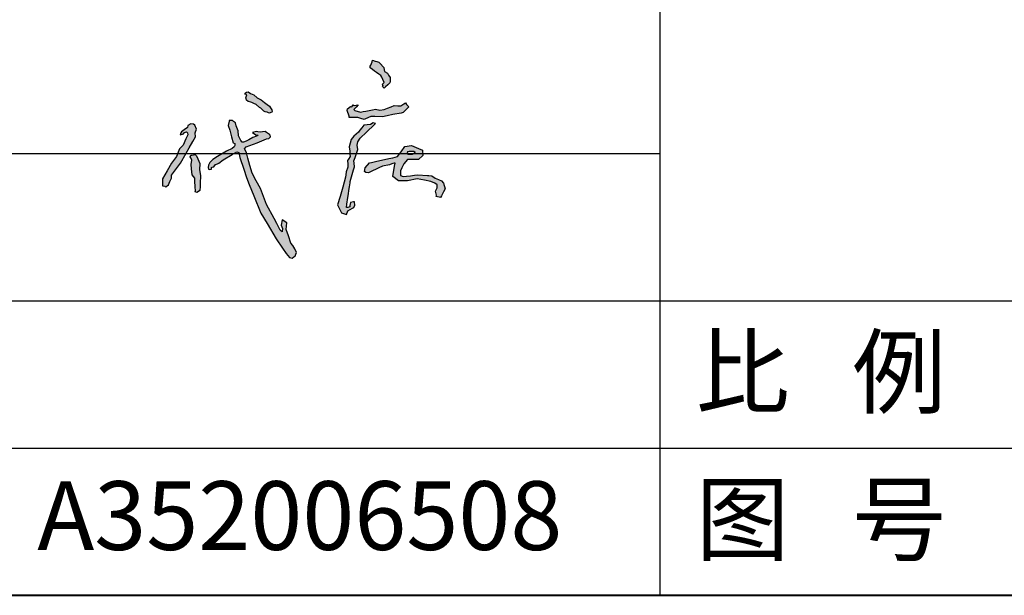
# Model space of a CAD drawing. Extents: x 3578 to 14673, y -4703 to 9864.
# Drawn here: x 4895 to 4943, y 4287 to 4315 of the extents above; entities that cross this region are included whole.
import ezdxf

# ---------------------------------------------------------------- set-up
doc = ezdxf.new("R2010")
doc.units = 0
doc.layers.get('0').update_dxf_attribs({"linetype": 'CONTINUOUS'})
doc.layers.add('图签内线', color=7, linetype='CONTINUOUS', lineweight=25)
doc.layers.add('坝主要轮廓线', color=4, linetype='CONTINUOUS', lineweight=40)
doc.styles.add('仿宋3.5', font='txt', dxfattribs={"width": 0.714})
doc.styles.add('宋体', font='txt')

# ---------------------------------------------------------------- blocks, each defined once
blk = doc.blocks.new('dai')
at = {"linetype": 'Continuous', "lineweight": -3, "flags": 128}
for points in [[(593950.28, 3064487.38), (593950.58, 3064488.27), (593950.71, 3064488.67), (593951.42, 3064488.44), (593951.82, 3064488.31), (593952.33, 3064488.16), (593952.75, 3064487.71), (593953.45, 3064486.98), (593953.66, 3064486.76), (593953.74, 3064486.21), (593953.8, 3064485.71), (593954.59, 3064485.31), (593954.87, 3064484.83), (593955.24, 3064484.2), (593955.23, 3064483.51), (593955.22, 3064483.18), (593955.21, 3064482.82), (593954.63, 3064482.27), (593954.09, 3064481.75), (593953.75, 3064481.43), (593953.75, 3064481.43), (593953.24, 3064481.9), (593953.46, 3064482.15), (593953.21, 3064482.38), (593953.68, 3064482.88), (593953.35, 3064483.68), (593953.07, 3064484.26), (593952.87, 3064484.67), (593952.31, 3064485.07), (593951.7, 3064485.51), (593951.21, 3064485.86), (593950.69, 3064486.24), (593950.69, 3064486.24), (593950.12, 3064486.65), (593950.11, 3064487.08), (593950.11, 3064487.08), (593950.28, 3064487.38), (593950.28, 3064487.38)], [(593918.11, 3064480.37), (593918.53, 3064480.49), (593919.1, 3064480.09), (593919.97, 3064479.7), (593920.86, 3064478.94), (593921.83, 3064478.38), (593922.76, 3064477.7), (593923.43, 3064477.2), (593924, 3064476.76), (593924.29, 3064476.32), (593924.47, 3064476.06), (593924.66, 3064475.78), (593924.73, 3064475.41), (593924.62, 3064475.23), (593924.37, 3064475.13), (593924.06, 3064475), (593923.76, 3064475.08), (593923.43, 3064475.18), (593922.94, 3064475.33), (593922.53, 3064475.45), (593922.06, 3064475.96), (593921.78, 3064476.27), (593921.43, 3064476.41), (593920.58, 3064477.24), (593920, 3064477.49), (593919.44, 3064477.72), (593919.2, 3064477.83), (593918.49, 3064478.01), (593918.07, 3064478.33), (593917.97, 3064478.66), (593917.89, 3064478.94), (593917.98, 3064479.22), (593918.14, 3064479.73), (593917.8, 3064479.84), (593917.64, 3064479.89), (593917.72, 3064480.15), (593918.11, 3064480.37), (593918.11, 3064480.37)], [(593945.38, 3064476.64), (593945.69, 3064477.13), (593945.69, 3064477.13), (593945.92, 3064476.98), (593946.94, 3064477.11), (593946.94, 3064477.11), (593946.42, 3064476.53), (593946.13, 3064476.21), (593946.13, 3064476.21), (593945.84, 3064475.89), (593946.13, 3064475.62), (593947.61, 3064475.23), (593948.28, 3064475.36), (593948.96, 3064475.49), (593949.82, 3064475.65), (593950.71, 3064475.83), (593951.43, 3064475.97), (593952.59, 3064475.75), (593953.67, 3064475.9), (593954.59, 3064476.25), (593955.49, 3064476.6), (593956.31, 3064476.92), (593957.23, 3064476.9), (593958.02, 3064476.89), (593958.82, 3064477.39), (593959.25, 3064477.65), (593959.51, 3064477.24), (593960.13, 3064476.64), (593959.3, 3064475.79), (593958.64, 3064475.11), (593958.09, 3064475), (593955.98, 3064474.59), (593954.45, 3064474.29), (593953.24, 3064474.05), (593951.31, 3064474.11), (593950.3, 3064474.14), (593948.9, 3064473.51), (593948.49, 3064473.33), (593947.65, 3064473.61), (593946.91, 3064473.85), (593945.06, 3064473.85), (593944.63, 3064473.85), (593944.63, 3064474.15), (593944.11, 3064475.62), (593944.26, 3064476.05), (593944.98, 3064476.72), (593945.38, 3064476.64), (593945.38, 3064476.64)], [(593900.94, 3064469.35), (593901.77, 3064469.62), (593902, 3064469.96), (593902.55, 3064470.15), (593902.83, 3064469.87), (593902.86, 3064469.35), (593902.39, 3064468.33), (593901.72, 3064466.71), (593900.72, 3064465.7), (593899.98, 3064463.79), (593898.66, 3064462.03), (593897.54, 3064460.03), (593896.94, 3064458.98), (593896.36, 3064457.95), (593896.35, 3064456.74), (593896.34, 3064456.12), (593896.93, 3064456.11), (593897.22, 3064455.81), (593897.56, 3064456.14), (593897.9, 3064456.46), (593898.27, 3064457.25), (593898.69, 3064458.15), (593898.63, 3064458.96), (593899.15, 3064459.64), (593899.95, 3064460.67), (593900.98, 3064462.01), (593902.43, 3064464.57), (593903.23, 3064465.98), (593904.16, 3064467.62), (593904.84, 3064468.82), (593904.81, 3064469.87), (593905.12, 3064470.79), (593904.7, 3064471.88), (593904.4, 3064472.08), (593903.71, 3064472.24), (593902.85, 3064471.73), (593902.81, 3064471.21), (593901.98, 3064470.66), (593901.22, 3064470.15), (593900.98, 3064469.68), (593900.94, 3064469.35)], [(593948.77, 3064460.85), (593949.93, 3064462.11), (593950.44, 3064462.22), (593951.83, 3064462.53), (593952.98, 3064462.78), (593954.93, 3064463.21), (593955.97, 3064463.44), (593957.2, 3064463.71), (593958.1, 3064464.98), (593959.06, 3064466.35), (593960.76, 3064466.61), (593962.59, 3064465.82), (593963.6, 3064465.38), (593963.68, 3064463.97), (593962.57, 3064462.95), (593959.75, 3064462.94), (593958.78, 3064461.84), (593958.31, 3064460.85), (593957.91, 3064460.03), (593957.94, 3064459.16), (593957.96, 3064458.82), (593958.65, 3064458.55), (593959.47, 3064458.64), (593960.51, 3064458.76), (593961.54, 3064458.88), (593962.45, 3064458.99), (593964.92, 3064458.84), (593965.24, 3064458.82), (593966.06, 3064458.78), (593966.9, 3064458.16), (593966.9, 3064458.16), (593967.78, 3064457.77), (593968.56, 3064457.44), (593969.08, 3064456.84), (593969.47, 3064455.4), (593969.06, 3064454.6), (593968.54, 3064453.55), (593968.33, 3064453.14), (593967.15, 3064453.38), (593967.23, 3064453.77), (593966.98, 3064454.77), (593967.44, 3064455.65), (593967.44, 3064456.4), (593966.85, 3064456.85), (593965.8, 3064457.29), (593964.12, 3064457.6), (593962.25, 3064457.94), (593959.72, 3064457.43), (593957.43, 3064457.49), (593955.95, 3064458.59), (593956.39, 3064461.25), (593956.52, 3064462), (593956.3, 3064462), (593955.95, 3064461.98), (593955.67, 3064461.87), (593955.08, 3064461.62), (593953.3, 3064461.27), (593952.35, 3064460.82), (593951.67, 3064460.5), (593950.68, 3064460.04), (593949.65, 3064459.56), (593948.96, 3064459.57), (593948.59, 3064459.89), (593948.77, 3064460.85)], [(593903.95, 3064464.06), (593904.76, 3064464.25), (593905.12, 3064463.89), (593905.45, 3064463.13), (593905.99, 3064461.9), (593905.91, 3064460.28), (593906.14, 3064458.87), (593906.08, 3064456.8), (593906.06, 3064456.03), (593906.04, 3064454.98), (593905.64, 3064454.7), (593905.24, 3064454.43), (593904.78, 3064454.6), (593904.89, 3064454.9), (593904.83, 3064455.93), (593904.74, 3064457.38), (593904.7, 3064458.15), (593904.02, 3064458.97), (593903.85, 3064460.53), (593903.72, 3064461.72), (593903.97, 3064462.8), (593903.63, 3064463.44), (593903.49, 3064463.7), (593903.69, 3064464.09), (593903.95, 3064464.06)], [(593959.77, 3064465), (593960.21, 3064465.17), (593960.38, 3064465.17), (593960.76, 3064465.17), (593961.2, 3064465.17), (593961.42, 3064465.17), (593961.66, 3064464.99), (593961.67, 3064464.82), (593961.45, 3064464.65), (593961.26, 3064464.5), (593961.1, 3064464.38), (593960.93, 3064464.24), (593960.64, 3064464.24), (593960.25, 3064464.25), (593960.01, 3064464.25), (593959.86, 3064464.25), (593959.78, 3064464.44), (593959.72, 3064464.6), (593959.79, 3064464.76), (593959.84, 3064464.89), (593959.8, 3064465.01)]]:
    blk.add_lwpolyline(points, dxfattribs=at)
for points in [[(593913.58, 3064472.9), (593913.31, 3064471.79), (593913.76, 3064470.54), (593914.23, 3064468.82), (593914.66, 3064467.29), (593915.04, 3064467.08), (593915.09, 3064466.57), (593914.9, 3064466.22), (593914.33, 3064465.84), (593912.87, 3064465.13), (593910.57, 3064463.73), (593909.39, 3064463.01), (593908.58, 3064462.19), (593908.26, 3064461.47), (593908.19, 3064460.88), (593908.24, 3064460.51), (593908.47, 3064460.41), (593908.81, 3064460.43), (593909, 3064460.44), (593908.99, 3064460.69), (593908.98, 3064460.87), (593909.19, 3064460.95), (593909.6, 3064461.11), (593910.07, 3064461.72), (593910.57, 3064461.82), (593910.93, 3064462.05), (593912.03, 3064462.93), (593914.33, 3064464.24), (593915.58, 3064464.95), (593916.11, 3064464.78), (593916.37, 3064463.46), (593917.37, 3064460.5), (593918.1, 3064458.35), (593918.74, 3064456.47), (593919.96, 3064453.54), (593921.8, 3064449.11), (593923.39, 3064446.43), (593925.75, 3064442.47), (593927.39, 3064440.05), (593928.33, 3064438.66), (593929.2, 3064437.64), (593929.9, 3064437.49), (593930.37, 3064437.8), (593930.69, 3064438), (593930.86, 3064438.46), (593931.01, 3064438.88), (593930.61, 3064439.84), (593930.1, 3064440.69), (593929.55, 3064441.31), (593928.91, 3064443.22), (593928.36, 3064444.89), (593928.5, 3064446.59), (593927.33, 3064447.33), (593927.01, 3064445.96), (593927.4, 3064445.16), (593927.27, 3064444.24), (593926.83, 3064444.7), (593925.94, 3064446.39), (593925.25, 3064447.7), (593923.23, 3064451.35), (593921.69, 3064455.47), (593920.6, 3064457.49), (593919.56, 3064459.4), (593918.95, 3064461.38), (593918.41, 3064463.35), (593918.13, 3064464.35), (593917.97, 3064464.94), (593917.54, 3064465.7), (593917.97, 3064466.24), (593920.82, 3064467.29), (593922.61, 3064468.02), (593923.28, 3064468.3), (593923.84, 3064468.41), (593924.31, 3064468.84), (593924.2, 3064469.3), (593923.99, 3064469.45), (593923.55, 3064469.75), (593923.22, 3064469.98), (593922.92, 3064470.18), (593922.19, 3064470.11), (593921.59, 3064470.05), (593920.97, 3064470.16), (593920.64, 3064470.22), (593920.31, 3064470.13), (593919.6, 3064469.94), (593920.49, 3064469.36), (593921.11, 3064469.24), (593920.63, 3064468.99), (593919.69, 3064468.64), (593918.7, 3064468.02), (593917.98, 3064467.74), (593917.32, 3064467.49), (593916.93, 3064467.49), (593916.61, 3064467.88), (593916.28, 3064468.54), (593916, 3064469.1), (593915.89, 3064470.37), (593915.37, 3064471.65), (593915.21, 3064472.47), (593914.73, 3064472.84), (593914.49, 3064473.02), (593914.13, 3064473.02), (593913.61, 3064473.08)], [(593950.86, 3064472.45), (593950.13, 3064472), (593950.13, 3064472), (593949.29, 3064471.92), (593948.42, 3064471.85), (593947.94, 3064471.19), (593947.44, 3064470.52), (593947.08, 3064470.01), (593945.84, 3064469.05), (593945.21, 3064468.17), (593944.69, 3064466.29), (593944.78, 3064465.14), (593944.81, 3064464.84), (593944.85, 3064464.36), (593944.89, 3064463.75), (593944.5, 3064463.1), (593944.25, 3064462.68), (593944.29, 3064461.77), (593944.34, 3064460.96), (593943.86, 3064459.78), (593943.77, 3064458.97), (593943.7, 3064458.38), (593943.03, 3064455.85), (593942.3, 3064453.41), (593941.65, 3064451.26), (593942.25, 3064450), (593942.66, 3064449.14), (593942.66, 3064449.14), (593943.93, 3064448.71), (593944.27, 3064449.72), (593945.55, 3064450.39), (593945.89, 3064450.57), (593946.14, 3064451.19), (593946.01, 3064452.05), (593945.78, 3064452.02), (593944.97, 3064451.89), (593944.85, 3064451.06), (593944.8, 3064450.7), (593944.33, 3064450.53), (593943.94, 3064450.59), (593944.06, 3064451.39), (593944.15, 3064452), (593944.24, 3064452.56), (593944.32, 3064453.14), (593944.39, 3064453.61), (593944.68, 3064455.51), (593944.74, 3064455.92), (593944.88, 3064456.9), (593944.94, 3064457.29), (593945.8, 3064460.28), (593946.03, 3064461.09), (593945.93, 3064462.03), (593945.86, 3064462.64), (593946.17, 3064463.52), (593946.91, 3064465.59), (593946.76, 3064466.65), (593946.87, 3064467.55), (593947.53, 3064468.49), (593949.1, 3064470.01), (593949.75, 3064470.64), (593950.57, 3064471.43), (593951.04, 3064471.88), (593951.46, 3064472.28), (593950.86, 3064472.45)]]:
    blk.add_lwpolyline(points, close=True, dxfattribs=at)
blk = doc.blocks.new('代庆')
at = {"linetype": 'Continuous', "lineweight": -3}
h = blk.add_hatch(color=256, dxfattribs=at)
h.dxf.hatch_style = 1
h.paths.add_polyline_path([(593845.698, 3065093.463), (593845.673, 3065093.506), (593845.604, 3065093.54), (593845.598, 3065093.584), (593845.592, 3065093.632), (593845.574, 3065093.651), (593845.512, 3065093.715), (593845.475, 3065093.754), (593845.431, 3065093.767), (593845.396, 3065093.779), (593845.334, 3065093.8), (593845.322, 3065093.764), (593845.296, 3065093.686), (593845.281, 3065093.66), (593845.282, 3065093.622), (593845.332, 3065093.586), (593845.377, 3065093.554), (593845.42, 3065093.523), (593845.473, 3065093.485), (593845.522, 3065093.449), (593845.54, 3065093.413), (593845.564, 3065093.363), (593845.593, 3065093.293), (593845.553, 3065093.249), (593845.574, 3065093.229), (593845.554, 3065093.207), (593845.599, 3065093.166), (593845.629, 3065093.194), (593845.677, 3065093.239), (593845.727, 3065093.288), (593845.728, 3065093.319), (593845.729, 3065093.348), (593845.73, 3065093.408)])
h.paths.add_polyline_path([(593846.157, 3065092.747), (593846.103, 3065092.799), (593846.081, 3065092.835), (593846.043, 3065092.812), (593845.973, 3065092.768), (593845.904, 3065092.77), (593845.824, 3065092.771), (593845.752, 3065092.743), (593845.673, 3065092.713), (593845.593, 3065092.682), (593845.498, 3065092.669), (593845.396, 3065092.688), (593845.333, 3065092.675), (593845.256, 3065092.66), (593845.181, 3065092.646), (593845.121, 3065092.634), (593845.063, 3065092.623), (593844.933, 3065092.658), (593844.907, 3065092.681), (593844.933, 3065092.709), (593844.958, 3065092.737), (593845.004, 3065092.788), (593844.914, 3065092.776), (593844.894, 3065092.789), (593844.867, 3065092.747), (593844.832, 3065092.753), (593844.769, 3065092.695), (593844.756, 3065092.657), (593844.801, 3065092.528), (593844.801, 3065092.502), (593844.839, 3065092.502), (593845.001, 3065092.503), (593845.066, 3065092.481), (593845.139, 3065092.457), (593845.175, 3065092.473), (593845.298, 3065092.528), (593845.386, 3065092.525), (593845.555, 3065092.52), (593845.661, 3065092.541), (593845.795, 3065092.567), (593845.979, 3065092.603), (593846.028, 3065092.613), (593846.085, 3065092.672)])
h.paths.add_polyline_path([(593845.249, 3065092.221), (593845.321, 3065092.29), (593845.362, 3065092.33), (593845.399, 3065092.365), (593845.347, 3065092.38), (593845.283, 3065092.34), (593845.209, 3065092.334), (593845.133, 3065092.327), (593845.091, 3065092.27), (593845.048, 3065092.211), (593845.015, 3065092.167), (593844.907, 3065092.083), (593844.852, 3065092.006), (593844.806, 3065091.841), (593844.815, 3065091.741), (593844.817, 3065091.715), (593844.82, 3065091.672), (593844.825, 3065091.619), (593844.79, 3065091.562), (593844.768, 3065091.525), (593844.772, 3065091.445), (593844.776, 3065091.375), (593844.734, 3065091.271), (593844.726, 3065091.2), (593844.72, 3065091.149), (593844.662, 3065090.928), (593844.597, 3065090.714), (593844.541, 3065090.526), (593844.593, 3065090.416), (593844.629, 3065090.34), (593844.74, 3065090.303), (593844.77, 3065090.391), (593844.882, 3065090.45), (593844.912, 3065090.466), (593844.933, 3065090.52), (593844.922, 3065090.595), (593844.902, 3065090.592), (593844.831, 3065090.581), (593844.821, 3065090.508), (593844.816, 3065090.477), (593844.776, 3065090.462), (593844.741, 3065090.467), (593844.752, 3065090.537), (593844.76, 3065090.591), (593844.767, 3065090.64), (593844.775, 3065090.69), (593844.781, 3065090.731), (593844.805, 3065090.898), (593844.811, 3065090.934), (593844.824, 3065091.02), (593844.829, 3065091.054), (593844.903, 3065091.315), (593844.924, 3065091.386), (593844.915, 3065091.468), (593844.909, 3065091.522), (593844.936, 3065091.598), (593845.001, 3065091.78), (593844.987, 3065091.872), (593844.998, 3065091.951), (593845.055, 3065092.034), (593845.192, 3065092.166)])
h.paths.add_polyline_path([(593846.461, 3065091.762), (593846.373, 3065091.8), (593846.213, 3065091.869), (593846.064, 3065091.846), (593845.98, 3065091.726), (593845.901, 3065091.615), (593845.793, 3065091.592), (593845.703, 3065091.572), (593845.532, 3065091.534), (593845.431, 3065091.512), (593845.31, 3065091.485), (593845.265, 3065091.475), (593845.163, 3065091.365), (593845.148, 3065091.281), (593845.18, 3065091.253), (593845.241, 3065091.252), (593845.331, 3065091.294), (593845.417, 3065091.335), (593845.477, 3065091.363), (593845.56, 3065091.402), (593845.716, 3065091.432), (593845.767, 3065091.454), (593845.792, 3065091.464), (593845.823, 3065091.465), (593845.842, 3065091.466), (593845.831, 3065091.4), (593845.792, 3065091.168), (593845.921, 3065091.071), (593846.122, 3065091.066), (593846.344, 3065091.11), (593846.506, 3065091.081), (593846.654, 3065091.054), (593846.746, 3065091.015), (593846.797, 3065090.975), (593846.797, 3065090.91), (593846.757, 3065090.833), (593846.779, 3065090.746), (593846.772, 3065090.711), (593846.876, 3065090.691), (593846.893, 3065090.726), (593846.939, 3065090.818), (593846.975, 3065090.888), (593846.941, 3065091.014), (593846.895, 3065091.066), (593846.827, 3065091.096), (593846.75, 3065091.129), (593846.677, 3065091.184), (593846.605, 3065091.188), (593846.576, 3065091.189), (593846.36, 3065091.202), (593846.281, 3065091.193), (593846.191, 3065091.182), (593846.1, 3065091.172), (593846.028, 3065091.163), (593845.968, 3065091.188), (593845.966, 3065091.217), (593845.964, 3065091.293), (593845.998, 3065091.365), (593846.04, 3065091.452), (593846.125, 3065091.548), (593846.371, 3065091.549), (593846.468, 3065091.638)])
h.paths.add_polyline_path([(593846.292, 3065091.712), (593846.274, 3065091.698), (593846.256, 3065091.684), (593846.243, 3065091.674), (593846.228, 3065091.662), (593846.202, 3065091.662), (593846.168, 3065091.662), (593846.147, 3065091.662), (593846.134, 3065091.662), (593846.127, 3065091.679), (593846.122, 3065091.693), (593846.128, 3065091.708), (593846.133, 3065091.718), (593846.129, 3065091.729), (593846.164, 3065091.743), (593846.179, 3065091.743), (593846.213, 3065091.743), (593846.251, 3065091.743), (593846.271, 3065091.743), (593846.292, 3065091.727)], flags=16)
h = blk.add_hatch(color=256, dxfattribs=at)
h.dxf.hatch_style = 1
h.paths.add_polyline_path([(593841.26, 3065091.957), (593841.32, 3065092.063), (593841.317, 3065092.154), (593841.345, 3065092.235), (593841.308, 3065092.33), (593841.282, 3065092.348), (593841.221, 3065092.361), (593841.146, 3065092.317), (593841.142, 3065092.272), (593841.069, 3065092.223), (593841.003, 3065092.179), (593840.982, 3065092.137), (593840.979, 3065092.109), (593841.051, 3065092.132), (593841.071, 3065092.162), (593841.12, 3065092.179), (593841.144, 3065092.154), (593841.147, 3065092.108), (593841.106, 3065092.02), (593841.046, 3065091.878), (593840.959, 3065091.789), (593840.895, 3065091.622), (593840.779, 3065091.468), (593840.681, 3065091.294), (593840.629, 3065091.201), (593840.578, 3065091.111), (593840.576, 3065090.951), (593840.68, 3065090.95), (593840.712, 3065090.981), (593840.745, 3065091.05), (593840.782, 3065091.129), (593840.776, 3065091.2), (593840.822, 3065091.259), (593840.892, 3065091.35), (593840.982, 3065091.466), (593841.109, 3065091.691), (593841.179, 3065091.814)])
h.paths.add_polyline_path([(593841.233, 3065091.337), (593841.248, 3065091.2), (593841.308, 3065091.129), (593841.311, 3065091.061), (593841.319, 3065090.934), (593841.326, 3065090.814), (593841.355, 3065090.804), (593841.424, 3065090.851), (593841.427, 3065090.944), (593841.429, 3065091.011), (593841.433, 3065091.192), (593841.414, 3065091.315), (593841.42, 3065091.457), (593841.373, 3065091.565), (593841.344, 3065091.631), (593841.313, 3065091.662), (593841.214, 3065091.639), (593841.202, 3065091.614), (593841.243, 3065091.536), (593841.222, 3065091.441)])
h.paths.add_polyline_path([(593841.821, 3065091.617), (593841.718, 3065091.554), (593841.647, 3065091.483), (593841.619, 3065091.419), (593841.613, 3065091.367), (593841.617, 3065091.336), (593841.638, 3065091.327), (593841.684, 3065091.329), (593841.683, 3065091.351), (593841.682, 3065091.367), (593841.736, 3065091.387), (593841.778, 3065091.441), (593841.821, 3065091.45), (593841.852, 3065091.47), (593841.949, 3065091.547), (593842.15, 3065091.661), (593842.26, 3065091.724), (593842.306, 3065091.709), (593842.329, 3065091.594), (593842.417, 3065091.335), (593842.48, 3065091.146), (593842.536, 3065090.982), (593842.643, 3065090.725), (593842.804, 3065090.338), (593842.943, 3065090.104), (593843.149, 3065089.757), (593843.293, 3065089.545), (593843.375, 3065089.423), (593843.451, 3065089.334), (593843.513, 3065089.321), (593843.582, 3065089.366), (593843.61, 3065089.443), (593843.574, 3065089.527), (593843.53, 3065089.601), (593843.482, 3065089.655), (593843.426, 3065089.823), (593843.377, 3065089.969), (593843.39, 3065090.117), (593843.287, 3065090.182), (593843.259, 3065090.062), (593843.294, 3065089.993), (593843.283, 3065089.912), (593843.244, 3065089.952), (593843.166, 3065090.1), (593843.106, 3065090.214), (593842.929, 3065090.533), (593842.795, 3065090.895), (593842.699, 3065091.071), (593842.608, 3065091.238), (593842.554, 3065091.411), (593842.507, 3065091.583), (593842.469, 3065091.723), (593842.431, 3065091.789), (593842.469, 3065091.836), (593842.718, 3065091.929), (593842.875, 3065091.993), (593842.933, 3065092.017), (593842.982, 3065092.026), (593843.023, 3065092.064), (593843.014, 3065092.104), (593842.995, 3065092.117), (593842.957, 3065092.144), (593842.902, 3065092.182), (593842.838, 3065092.175), (593842.785, 3065092.17), (593842.702, 3065092.185), (593842.673, 3065092.177), (593842.611, 3065092.161), (593842.689, 3065092.11), (593842.744, 3065092.099), (593842.702, 3065092.077), (593842.619, 3065092.046), (593842.533, 3065091.992), (593842.469, 3065091.968), (593842.385, 3065091.936), (593842.35, 3065091.98), (593842.321, 3065092.038), (593842.297, 3065092.087), (593842.286, 3065092.198), (593842.241, 3065092.31), (593842.227, 3065092.382), (593842.164, 3065092.43), (593842.087, 3065092.429), (593842.061, 3065092.323), (593842.1, 3065092.213), (593842.142, 3065092.063), (593842.179, 3065091.928), (593842.213, 3065091.91), (593842.219, 3065091.847), (593842.15, 3065091.802), (593842.022, 3065091.74)])
h.paths.add_polyline_path([(593842.802, 3065092.714), (593842.826, 3065092.688), (593842.868, 3065092.642), (593842.903, 3065092.632), (593843.001, 3065092.603), (593843.05, 3065092.623), (593843.06, 3065092.639), (593843.054, 3065092.671), (593843.038, 3065092.696), (593842.996, 3065092.758), (593842.946, 3065092.795), (593842.888, 3065092.839), (593842.806, 3065092.899), (593842.722, 3065092.948), (593842.643, 3065093.015), (593842.568, 3065093.049), (593842.518, 3065093.083), (593842.481, 3065093.073), (593842.447, 3065093.054), (593842.439, 3065093.031), (593842.484, 3065093.017), (593842.462, 3065092.948), (593842.478, 3065092.895), (593842.514, 3065092.866), (593842.577, 3065092.85), (593842.646, 3065092.821), (593842.697, 3065092.799), (593842.772, 3065092.727)])
at = {"linetype": 'Continuous', "lineweight": -3, "xscale": 0.0875, "yscale": 0.0875, "zscale": 0.0875}
blk.add_blockref('dai', (541874.646, 2796951.041), dxfattribs=at)

msp = doc.modelspace()

# ---------------------------------------------------------------- linework, layer by layer
at = {"layer": '图签内线', "color": 3}
for p, q in [((4926.2006, 4287.307), (4926.2006, 4344.907)), ((4872.0651, 4308.907), (4926.2006, 4308.907)), ((4872.0651, 4301.707), (5016.0651, 4301.707)), ((4872.0651, 4294.507), (5016.0651, 4294.507))]:
    msp.add_line(p, q, dxfattribs=at)
at = {"layer": '坝主要轮廓线', "color": 3, "lineweight": 40}
msp.add_lwpolyline([(4345.2651, 4287.307), (5016.0651, 4287.307), (5016.0651, 4767.307), (4345.2651, 4767.307)], close=True, dxfattribs=at)

# ---------------------------------------------------------------- block references
at = {"linetype": 'Continuous', "lineweight": -3, "xscale": 2.159999999999172, "yscale": 2.159999999999172, "zscale": 2.159999999999172}
msp.add_blockref('代庆', (-1277793.7826, -6616289.1349), dxfattribs=at)

# ---------------------------------------------------------------- texts
at = {"layer": '图签内线', "color": 3, "style": '宋体'}
for s, p in [('比   例', (4927.9467, 4296.5512)), ('图   号', (4927.9467, 4289.3512))]:
    msp.add_text(s, height=3.36, dxfattribs=at).set_placement(p)
at = {"layer": '图签内线', "color": 7, "insert": (4908.5772, 4291.2043), "char_height": 3.36, "width": 24, "attachment_point": 5, "style": '仿宋3.5'}
msp.add_mtext('{\\fSimSun|b0|i0|c134|p2;A352006508}', dxfattribs=at)

doc.saveas('drawing.dxf')
